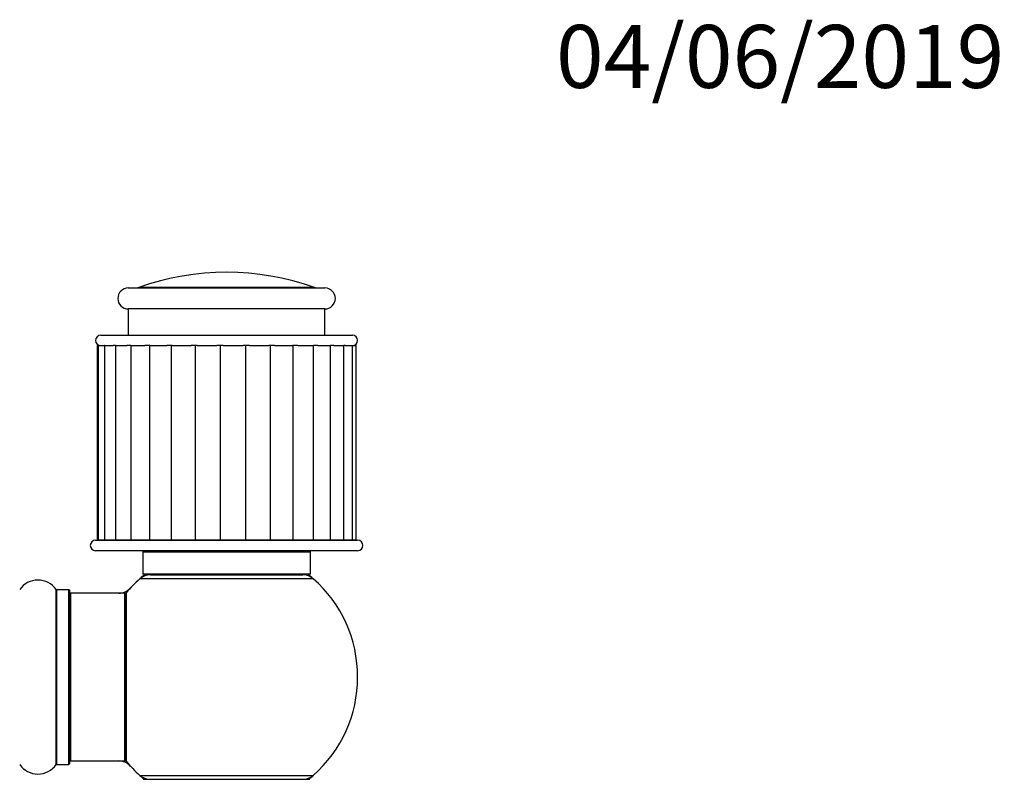
# Model space of a CAD drawing. Units: millimetres. Extents: x 0 to 1522, y 0 to 2585.
# Drawn here: x 1056 to 1244, y 2441 to 2585 of the extents above; entities that cross this region are included whole.
import ezdxf
from ezdxf import colors
from ezdxf.entities.mleader import LeaderData, LeaderLine
from ezdxf.math import Vec2, Vec3

# ---------------------------------------------------------------- set-up
doc = ezdxf.new("R2010")
doc.units = ezdxf.units.MM
doc.layers.add('DV2_Défaut', color=7, linetype='Continuous')
doc.layers.add('Défaut', color=7, linetype='Continuous')

# ---------------------------------------------------------------- blocks, each defined once
blk = doc.blocks.new('_DOT')
at = {"color": 0}
blk.add_line((0, 0), (-1, 0), dxfattribs=at)
at = {"color": 0, "const_width": 0.333}
blk.add_lwpolyline([(-0.1665, 0, 1), (0.1665, 0, 1)], format="xyb", close=True, dxfattribs=at)
blk = doc.blocks.new('SE1')
at = {"layer": 'DV2_Défaut', "color": 7, "linetype": 'Continuous'}
for p, q in [((1076.58, 2534.31), (1114.08, 2534.31)), ((1112.06, 2534.43), (1078.59, 2534.43)), ((1114.08, 2530.31), (1076.58, 2530.31)), ((1076.58, 2530.31), (1076.58, 2525.31)), ((1114.08, 2525.31), (1114.08, 2530.31)), ((1071.33, 2525.31), (1119.33, 2525.31)), ((1070.85, 2523.31), (1070.61, 2523.31)), ((1070.61, 2523.31), (1070.61, 2486.31)), ((1070.85, 2523.31), (1072, 2523.31)), ((1070.85, 2523.31), (1070.85, 2486.31)), ((1072.05, 2523.31), (1072, 2523.31)), ((1072.05, 2523.31), (1073.68, 2523.31)), ((1072.05, 2523.31), (1072.05, 2486.31)), ((1074.15, 2523.31), (1073.68, 2523.31)), ((1074.15, 2523.31), (1076.31, 2523.31)), ((1074.15, 2523.31), (1074.15, 2486.31)), ((1077.06, 2523.31), (1076.31, 2523.31)), ((1077.06, 2523.31), (1079.76, 2523.31)), ((1077.06, 2523.31), (1077.06, 2486.31)), ((1080.7, 2523.31), (1079.76, 2523.31)), ((1080.65, 2523.31), (1080.65, 2486.31)), ((1080.69, 2523.31), (1083.9, 2523.31)), ((1084.97, 2523.31), (1083.9, 2523.31)), ((1084.77, 2523.31), (1084.77, 2486.31)), ((1084.97, 2523.31), (1088.54, 2523.31)), ((1089.69, 2523.31), (1088.54, 2523.31)), ((1089.31, 2523.31), (1089.31, 2486.31)), ((1089.69, 2523.31), (1093.47, 2523.31)), ((1094.67, 2523.31), (1093.47, 2523.31)), ((1094.11, 2523.31), (1094.11, 2486.31)), ((1094.67, 2523.31), (1098.49, 2523.31)), ((1099.67, 2523.31), (1098.49, 2523.31)), ((1098.96, 2523.31), (1098.96, 2486.31)), ((1099.67, 2523.31), (1103.37, 2523.31)), ((1104.48, 2523.31), (1103.37, 2523.31)), ((1103.66, 2523.31), (1103.66, 2486.31)), ((1104.48, 2523.31), (1107.89, 2523.31)), ((1108.9, 2523.31), (1107.89, 2523.31)), ((1108, 2486.31), (1108, 2523.31)), ((1108.9, 2523.31), (1111.87, 2523.31)), ((1112.72, 2523.31), (1111.88, 2523.31)), ((1111.88, 2486.31), (1111.88, 2523.31)), ((1112.72, 2523.31), (1115.15, 2523.31)), ((1115.77, 2523.31), (1115.15, 2523.31)), ((1115.15, 2486.31), (1115.15, 2523.31)), ((1115.77, 2523.31), (1117.67, 2523.31)), ((1117.94, 2523.31), (1117.67, 2523.31)), ((1117.67, 2486.31), (1117.67, 2523.31)), ((1117.94, 2523.31), (1119.32, 2523.31)), ((1119.32, 2486.31), (1119.32, 2523.31)), ((1119.33, 2523.31), (1120.05, 2523.31)), ((1120.05, 2486.31), (1120.05, 2523.31)), ((1070.33, 2486.21), (1120.33, 2486.21)), ((1070.85, 2486.31), (1070.61, 2486.31)), ((1070.85, 2486.31), (1072.05, 2486.31)), ((1072.05, 2486.31), (1074.15, 2486.31)), ((1074.15, 2486.31), (1077.06, 2486.31)), ((1077.06, 2486.31), (1080.7, 2486.31)), ((1080.65, 2486.31), (1084.77, 2486.31)), ((1081.83, 2486.31), (1081.83, 2486.21)), ((1084.77, 2486.31), (1089.31, 2486.31)), ((1089.31, 2486.31), (1094.11, 2486.31)), ((1094.11, 2486.31), (1098.96, 2486.31)), ((1098.96, 2486.31), (1103.66, 2486.31)), ((1103.66, 2486.31), (1108, 2486.31)), ((1107.99, 2486.31), (1111.88, 2486.31)), ((1108.83, 2486.21), (1108.83, 2486.31)), ((1111.88, 2486.31), (1115.15, 2486.31)), ((1115.15, 2486.31), (1117.67, 2486.31)), ((1117.67, 2486.31), (1119.32, 2486.31)), ((1119.32, 2486.31), (1120.05, 2486.31)), ((1120.33, 2484.21), (1070.33, 2484.21)), ((1111.33, 2483.91), (1079.33, 2483.91)), ((1079.33, 2483.91), (1079.33, 2479.71)), ((1111.33, 2479.71), (1111.33, 2483.91)), ((1111.33, 2479.71), (1079.33, 2479.71)), ((1080.78, 2479.61), (1109.88, 2479.61)), ((1083.33, 2479.71), (1083.33, 2479.61)), ((1107.33, 2479.61), (1107.33, 2479.71)), ((1111.86, 2478.86), (1078.79, 2478.86)), ((1062.8, 2443.42), (1062.8, 2476.8)), ((1062.88, 2476.76), (1062.88, 2443.46)), ((1065.23, 2476.76), (1062.88, 2476.76)), ((1065.23, 2443.46), (1065.23, 2476.76)), ((1065.33, 2476.66), (1065.33, 2443.56)), ((1065.53, 2476.11), (1065.53, 2444.11)), ((1075.93, 2476.11), (1065.53, 2476.11)), ((1075.93, 2444.11), (1075.93, 2476.11)), ((1076.13, 2444.17), (1076.13, 2476.05)), ((1076.17, 2476.18), (1076.17, 2444.04)), ((1065.53, 2444.11), (1075.93, 2444.11)), ((1062.88, 2443.46), (1065.23, 2443.46)), ((1078.79, 2441.36), (1111.86, 2441.36)), ((1079.43, 2440.61), (1111.23, 2440.61))]:
    blk.add_line(p, q, dxfattribs=at)
for centre, radius, start, end in [((1095.33, 2487.31), 50, 70.4428, 109.5572), ((1076.58, 2532.31), 2, 90, 270), ((1077.92, 2536.31), 2, 270, 289.5572), ((1112.73, 2536.31), 2, 250.4428, 270), ((1114.08, 2532.31), 2, 270, 90), ((1071.33, 2524.31), 1, 90, 270), ((1119.33, 2524.31), 1, 270, 90), ((1070.33, 2485.21), 1, 90, 270), ((1120.33, 2485.21), 1, 270, 90), ((1079.63, 2483.91), 0.3, 90, 180), ((1111.03, 2483.91), 0.3, 0, 90), ((1095.33, 2460.11), 25, 128.3717, 131.4096), ((1080.78, 2476.61), 3, 90, 131.4096), ((1109.88, 2476.61), 3, 48.5904, 90), ((1095.33, 2460.11), 25, 48.5904, 51.6283), ((1059.33, 2474.37), 4.24, 34.9821, 145.0179), ((1095.33, 2460.11), 25, 131.4096, 140.0075), ((1095.33, 2460.11), 25, 0, 48.5904), ((1062.88, 2476.86), 0.1, 214.9821, 270), ((1065.23, 2476.66), 0.1, 0, 90), ((1065.53, 2475.91), 0.2, 90, 180), ((1074.76, 2479.11), 3, 270, 317.2679), ((1075.93, 2475.91), 0.2, 0, 90), ((1076.33, 2476.05), 0.2, 140.0075, 180), ((1095.33, 2460.11), 25, 311.4096, 0), ((1065.53, 2444.31), 0.2, 180, 270), ((1074.76, 2441.11), 3, 42.7321, 90), ((1075.93, 2444.31), 0.2, 270, 0), ((1076.33, 2444.17), 0.2, 180, 219.9925), ((1095.33, 2460.11), 25, 219.9925, 228.5904), ((1059.33, 2445.85), 4.24, 214.9821, 325.0179), ((1062.88, 2443.36), 0.1, 90, 145.0179), ((1065.23, 2443.56), 0.1, 270, 0), ((1095.33, 2460.11), 25, 228.5904, 231.2606), ((1080.78, 2443.61), 3, 228.5904, 270), ((1109.88, 2443.61), 3, 270, 311.4096), ((1095.33, 2460.11), 25, 308.7394, 311.4096)]:
    blk.add_arc(centre, radius, start, end, dxfattribs=at)

msp = doc.modelspace()

# ---------------------------------------------------------------- block references
at = {"layer": 'Défaut'}
msp.add_blockref('SE1', (0, 0), dxfattribs=at)

# ---------------------------------------------------------------- leaders
at = {"layer": 'Défaut', "color": 7, "linetype": 'Continuous'}
ml = msp.add_multileader_mtext('Standard', dxfattribs=at)
ml.set_content('{\\pxsm0.9;\\fSolid Edge ISO|b1||i0||c0|p34;\\W1.;04/06/2019\\P}', color=256)
ml.set_leader_properties()
ml.set_arrow_properties(name='DOT')
ml.build(insert=Vec2(0, 0))
ml.multileader.update_dxf_attribs({"leader_type": 0, "dogleg_length": 0, "arrow_head_size": 12})
ctx = ml.context
ctx.base_point, ctx.char_height, ctx.arrow_head_size, ctx.landing_gap_size = Vec3(1156.17, 2578.35), 12, 12, 4.2
notes = []
notes.append((ctx, [(0, (0, 0, 0), (0, 0), (1, 0), 1, [])]))
ctx.mtext.insert = Vec3(1158.17, 2584.47)
for ctx, leaders in notes:
    for number, flags, end, landing, length, lines in leaders:
        leader = LeaderData()
        leader.index, (leader.has_last_leader_line, leader.has_dogleg_vector, leader.attachment_direction) = number, flags
        leader.last_leader_point, leader.dogleg_vector, leader.dogleg_length = Vec3(end), Vec3(landing), length
        for number, points, colour, breaks in lines:
            line = LeaderLine()
            line.index, line.vertices, line.color, line.breaks = number, Vec3.list(points), colors.encode_raw_color(colour), breaks
            leader.lines.append(line)
        ctx.leaders.append(leader)

doc.saveas('drawing.dxf')
